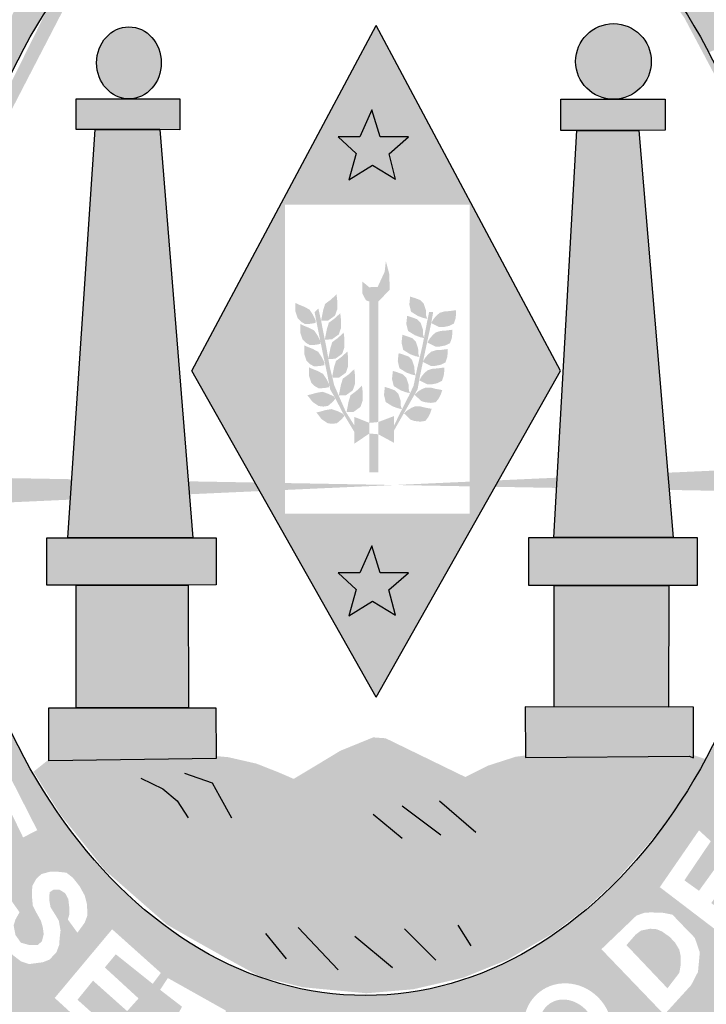
# Model space of a CAD drawing. Extents: x 534 to 1559, y -20 to 574.
# Drawn here: x 1384 to 1391, y 68 to 77 of the extents above; entities that cross this region are included whole.
import ezdxf

# ---------------------------------------------------------------- set-up
doc = ezdxf.new("R2010")
doc.units = 0
doc.header["$MEASUREMENT"] = 0
doc.layers.get('0').update_dxf_attribs({"linetype": 'CONTINUOUS'})

msp = doc.modelspace()

# ---------------------------------------------------------------- hatches: boundary and pattern name
h = msp.add_hatch(color=130)
h.dxf.hatch_style = 1
edge = h.paths.add_edge_path()
edge.add_line((1390.6975, 78.8598), (1390.1417, 78.4168))
edge.add_line((1390.1417, 78.4168), (1390.0705, 78.5313))
edge.add_line((1390.0705, 78.5313), (1390.0687, 78.5331))
edge.add_line((1390.0687, 78.5331), (1389.7501, 78.1482))
edge.add_ellipse((1387.2171, 73.6412), major_axis=(0, 5.7234), ratio=0.718075, start_angle=315.17887, end_angle=321.95086, ccw=False)
edge.add_line((1390.1141, 77.7008), (1391.5987, 78.5343))
edge.add_line((1391.5987, 78.5343), (1391.3594, 78.9135))
edge.add_line((1391.3594, 78.9135), (1391.144, 79.1935))
edge.add_spline(control_points=[(1391.144, 79.1935), (1391.0562, 79.2992), (1390.9646, 79.4016), (1390.8694, 79.5004)], knot_values=[5.588901, 5.588901, 5.588901, 5.588901, 5.654212, 5.654212, 5.654212, 5.654212], degree=3, periodic=0)
edge.add_line((1390.8694, 79.5004), (1390.0735, 78.5389))
edge.add_line((1390.0735, 78.5389), (1390.0705, 78.5313))
edge.add_line((1390.0705, 78.5313), (1390.7899, 79.0516))
edge.add_line((1390.7899, 79.0516), (1390.8773, 78.9623))
edge.add_line((1390.8773, 78.9623), (1390.5672, 78.1756))
edge.add_line((1390.5672, 78.1756), (1391.1187, 78.6099))
edge.add_line((1391.1187, 78.6099), (1391.1791, 78.5101))
edge.add_line((1391.1791, 78.5101), (1390.481, 77.9711))
edge.add_line((1390.481, 77.9711), (1390.3873, 78.0667))
edge.add_line((1390.3873, 78.0667), (1390.6975, 78.8598))
h = msp.add_hatch(color=130)
h.dxf.hatch_style = 1
edge = h.paths.add_edge_path()
edge.add_ellipse((1387.2171, 73.6412), major_axis=(0, 5.7234), ratio=0.718075, start_angle=38.63387, end_angle=62.95653, ccw=False)
edge.add_line((1384.6512, 78.112), (1383.5226, 79.142))
edge.add_spline(control_points=[(1383.5226, 79.142), (1383.5025, 79.1173), (1383.4826, 79.0923), (1383.4629, 79.0672)], knot_values=[0.70431, 0.70431, 0.70431, 0.70431, 0.719391, 0.719391, 0.719391, 0.719391], degree=3, periodic=0)
edge.add_line((1383.4629, 79.0672), (1383.2399, 78.7533))
edge.add_line((1383.2399, 78.7533), (1382.9434, 78.2659))
edge.add_line((1382.9434, 78.2659), (1382.5955, 77.551))
edge.add_spline(control_points=[(1382.5955, 77.551), (1382.5164, 77.3605), (1382.4426, 77.164), (1382.3746, 76.9638)], knot_values=[0.990216, 0.990216, 0.990216, 0.990216, 1.081823, 1.081823, 1.081823, 1.081823], degree=3, periodic=0)
edge.add_line((1382.3746, 76.9638), (1383.5566, 76.2434))
h.paths.add_polyline_path([(1382.9109, 77.6478), (1383.007, 77.8396), (1383.103, 77.9492), (1383.1922, 77.9903), (1383.3158, 77.9903), (1383.3775, 77.9766), (1383.4462, 77.9424), (1383.4991, 77.8337), (1383.6109, 77.8807), (1383.7001, 77.8807), (1383.7687, 77.8533), (1383.8305, 77.7985), (1383.8648, 77.7163), (1383.8922, 77.6272), (1383.8785, 77.5381), (1383.7412, 77.2367)], flags=16)
h.paths.add_polyline_path([(1382.8697, 77.4464), (1383.4942, 77.1655), (1383.604, 77.0833), (1383.6314, 76.9051), (1383.5765, 76.7544), (1383.4942, 76.6585), (1383.3089, 76.6379), (1382.6364, 76.8846), (1382.6638, 77.0011), (1383.1854, 76.7955), (1383.2815, 76.7818), (1383.3913, 76.7955), (1383.4599, 76.8229), (1383.4873, 76.9257), (1383.4599, 77.0079), (1383.3913, 77.0833), (1382.8217, 77.3505)], flags=16)
h.paths.add_polyline_path([(1383.103, 77.6957), (1383.1511, 77.7505), (1383.206, 77.819), (1383.3364, 77.8327), (1383.3707, 77.7779), (1383.3913, 77.6957), (1383.3226, 77.5724)], flags=0)
h.paths.add_polyline_path([(1383.453, 77.5176), (1383.5079, 77.6135), (1383.5422, 77.6683), (1383.604, 77.6957), (1383.7069, 77.682), (1383.7481, 77.6272), (1383.7481, 77.5313), (1383.6589, 77.3943)], flags=0)
h.paths.add_polyline_path([(1383.254, 78.2712), (1383.3295, 78.374), (1383.9814, 77.9766), (1384.1393, 78.1821), (1384.2285, 78.1136), (1384.0089, 77.7916)], flags=16)
h.paths.add_polyline_path([(1383.5971, 78.7254), (1383.6726, 78.8213), (1384.3589, 78.3006), (1384.2902, 78.191)], flags=16)
h = msp.add_hatch(color=130)
h.dxf.hatch_style = 1
edge = h.paths.add_edge_path()
edge.add_line((1391.7515, 78.2919), (1391.5987, 78.5343))
edge.add_line((1391.5987, 78.5343), (1390.1141, 77.7008))
edge.add_ellipse((1387.2171, 73.6412), major_axis=(0, 5.7234), ratio=0.718075, start_angle=306.24965, end_angle=315.17887, ccw=False)
edge.add_line((1390.5314, 77.0254), (1392.059, 77.6862))
edge.add_line((1392.059, 77.6862), (1391.7515, 78.2919))
h.paths.add_polyline_path([(1391.4918, 77.9566), (1391.5093, 77.8456), (1391.5093, 77.7464), (1391.4976, 77.6296), (1391.4508, 77.5361), (1391.3251, 77.4047), (1391.211, 77.3639), (1391.0765, 77.358), (1390.9507, 77.358), (1390.8396, 77.3989), (1390.746, 77.4806), (1390.5325, 77.8456), (1391.3134, 78.2754), (1391.3982, 78.123)], flags=16)
h.paths.add_polyline_path([(1391.3836, 77.8958), (1391.3953, 77.8141), (1391.3894, 77.7294), (1391.3543, 77.6593), (1391.3221, 77.6009), (1391.252, 77.5396), (1391.1993, 77.5104), (1391.1291, 77.4987), (1391.018, 77.4929), (1390.9361, 77.5104), (1390.86, 77.5455), (1390.8103, 77.5863), (1390.6963, 77.7966), (1391.2607, 78.1148)], flags=0)
h = msp.add_hatch(color=50)
h.dxf.hatch_style = 1
edge = h.paths.add_edge_path()
edge.add_ellipse((1384.9356, 76.9244), major_axis=(0, -0.3479), ratio=0.897436, start_angle=0, end_angle=360)
h.paths.add_polyline_path([(1384.61, 76.2801), (1384.4272, 76.2801), (1384.4272, 76.5754), (1385.4263, 76.5754), (1385.4263, 76.277), (1385.2345, 76.2801)])
h.paths.add_polyline_path([(1384.3469, 72.3364), (1384.61, 76.2801), (1385.2345, 76.2801), (1385.5511, 72.3364)])
h.paths.add_polyline_path([(1384.4272, 71.8804), (1384.1417, 71.8804), (1384.1417, 72.3364), (1385.7786, 72.3364), (1385.7786, 71.8822), (1385.5065, 71.8804)])
h.paths.add_polyline_path([(1384.4272, 70.6969), (1384.4272, 71.8804), (1385.5065, 71.8804), (1385.511, 70.6969)])
h.paths.add_polyline_path([(1384.1636, 70.1839), (1384.1631, 70.6969), (1385.7733, 70.6969), (1385.7781, 70.207)])
h = msp.add_hatch(color=151)
h.dxf.hatch_style = 1
h.paths.add_polyline_path([(1388.2243, 75.5553), (1388.2243, 74.9981), (1388.5418, 74.9981), (1387.3222, 77.2841), (1386.1025, 74.9981), (1386.4409, 74.9981), (1386.4409, 75.5553)])
h.paths.add_polyline_path([(1387.5078, 75.7997), (1387.2848, 75.9377), (1387.0574, 75.7952), (1387.1287, 76.049), (1386.9548, 76.2093), (1387.1644, 76.2093), (1387.2804, 76.4721), (1387.3607, 76.2093), (1387.6327, 76.2093), (1387.4454, 76.0446)], flags=16)
h = msp.add_hatch(color=50)
h.dxf.hatch_style = 1
edge = h.paths.add_edge_path()
edge.add_ellipse((1389.6117, 76.9378), major_axis=(-0.3652, 0), ratio=0.999925, start_angle=0, end_angle=360)
h.paths.add_polyline_path([(1389.2594, 76.2712), (1389.1033, 76.2712), (1389.1033, 76.5727), (1390.1113, 76.5727), (1390.1113, 76.2743), (1389.8571, 76.2712)])
h.paths.add_polyline_path([(1389.0364, 72.3408), (1389.2594, 76.2712), (1389.8571, 76.2712), (1390.1871, 72.3408)])
h.paths.add_polyline_path([(1389.0408, 71.8764), (1388.7955, 71.8764), (1388.7955, 72.3408), (1390.419, 72.3408), (1390.419, 71.8777), (1390.147, 71.8764)])
h.paths.add_polyline_path([(1389.0408, 70.705), (1389.0408, 71.8764), (1390.147, 71.8764), (1390.1425, 70.702)])
h.paths.add_polyline_path([(1388.7598, 70.7058), (1388.7612, 70.2151), (1390.3432, 70.2285), (1390.3828, 70.2144), (1390.3834, 70.7014)])
h = msp.add_hatch(color=50)
h.paths.add_polyline_path([(1387.4452, 71.8343), (1387.6325, 71.9991), (1387.3604, 71.9991), (1387.2802, 72.2618), (1387.1642, 71.9991), (1386.9546, 71.9991), (1387.1285, 71.8388), (1387.0571, 71.5849), (1387.2846, 71.7274), (1387.5076, 71.5894)])
h.paths.add_polyline_path([(1387.3607, 76.2093), (1387.2804, 76.4721), (1387.1644, 76.2093), (1386.9548, 76.2093), (1387.1287, 76.049), (1387.0574, 75.7952), (1387.2848, 75.9377), (1387.5078, 75.7997), (1387.4454, 76.0446), (1387.6327, 76.2093)])
h = msp.add_hatch(color=151)
h.dxf.hatch_style = 1
h.paths.add_polyline_path([(1389.1005, 73.951), (1388.5418, 74.9981), (1388.2243, 74.9981), (1388.2243, 72.5698), (1386.4409, 72.5698), (1386.4409, 74.9981), (1386.1025, 74.9981), (1385.5439, 73.951), (1387.3227, 70.7979)])
h.paths.add_polyline_path([(1387.6325, 71.9991), (1387.4452, 71.8343), (1387.5076, 71.5894), (1387.2846, 71.7274), (1387.0571, 71.5849), (1387.1285, 71.8388), (1386.9546, 71.9991), (1387.1642, 71.9991), (1387.2802, 72.2618), (1387.3604, 71.9991)], flags=16)
for color, points in [(1, [(1387.4531, 74.7344), (1387.4472, 74.889), (1387.4151, 75.0085), (1387.4034, 74.9065), (1387.3362, 74.7607), (1387.2544, 74.7577), (1387.1872, 74.8131), (1387.1872, 74.6994), (1387.2223, 74.6323), (1387.2563, 74.619), (1387.342, 74.619)]), (151, [(1389.9248, 69.3551), (1390.0943, 69.5555), (1390.2905, 69.8361), (1390.4993, 70.2006), (1390.353, 70.2502), (1388.7709, 70.2368), (1388.6683, 70.2235), (1388.4052, 70.1389), (1388.1822, 70.0275), (1387.4132, 70.4016), (1387.2928, 70.4105), (1386.9761, 70.2814), (1386.6817, 70.1032), (1386.5256, 70.0097), (1386.3811, 70.0721), (1386.167, 70.1567), (1385.895, 70.219), (1385.7478, 70.2324), (1384.1733, 70.2057), (1384.0147, 70.0789), (1384.2803, 69.6578), (1384.7041, 69.1275), (1385.304, 68.6014), (1385.5448, 68.4633), (1385.8704, 68.2807), (1386.2004, 68.0998), (1386.6119, 67.9975), (1387.2268, 67.9395), (1387.3173, 67.9468), (1387.6786, 67.978), (1388.1608, 68.0893), (1388.5828, 68.26), (1389.0269, 68.5178), (1389.3467, 68.7597), (1389.6238, 69.0138)])]:
    msp.add_hatch(color=color).paths.add_polyline_path(points)
h = msp.add_hatch(color=130)
h.paths.add_polyline_path([(1387.2563, 73.4475), (1387.342, 73.4557), (1387.342, 74.619), (1387.2563, 74.619)])
h.paths.add_polyline_path([(1386.6776, 74.5422), (1386.6252, 74.5698), (1386.57, 74.5918), (1386.5424, 74.6056), (1386.5424, 74.523), (1386.5645, 74.4569), (1386.5976, 74.4238), (1386.6362, 74.4018), (1386.6914, 74.4045), (1386.7356, 74.4128), (1386.7383, 74.4376), (1386.7107, 74.4927)])
h.paths.add_polyline_path([(1386.8105, 74.5383), (1386.79, 74.4339), (1386.8582, 74.4358), (1386.9242, 74.4834), (1386.9462, 74.5456), (1386.9462, 74.6262), (1386.9389, 74.6884), (1386.8838, 74.6372), (1386.8288, 74.5969)])
h.paths.add_polyline_path([(1386.9821, 74.3635), (1386.9821, 74.4441), (1386.9748, 74.5064), (1386.9198, 74.4551), (1386.8647, 74.4148), (1386.8464, 74.3562), (1386.8259, 74.252), (1386.826, 74.2518), (1386.8941, 74.2537), (1386.9601, 74.3013)], flags=17)
h.paths.add_polyline_path([(1386.839, 74.186), (1386.826, 74.2518), (1386.8259, 74.2518), (1386.8259, 74.252), (1386.79, 74.4339), (1386.7638, 74.5513), (1386.7279, 74.5154), (1386.7475, 74.4111), (1386.7826, 74.2381), (1386.7843, 74.2347), (1386.7839, 74.2315), (1386.7998, 74.1534), (1386.8488, 73.9218), (1386.8689, 73.817), (1386.869, 73.8169), (1386.8689, 73.8167), (1386.8782, 73.7686), (1386.9239, 73.6919), (1386.9915, 73.5592), (1387.1123, 73.3579), (1387.1123, 73.4212), (1387.0284, 73.555), (1386.95, 73.7343), (1386.9174, 73.8094), (1386.8993, 73.8828), (1386.8949, 73.8827), (1386.8969, 73.8928), (1386.8749, 73.9822), (1386.8603, 74.0648), (1386.859, 74.0648), (1386.8597, 74.0685)])
h.paths.add_polyline_path([(1387.0152, 74.1765), (1387.0152, 74.2571), (1387.0078, 74.3193), (1386.9528, 74.268), (1386.8978, 74.2278), (1386.8795, 74.1692), (1386.8597, 74.0685), (1386.8603, 74.0648), (1386.9271, 74.0666), (1386.9932, 74.1143)], flags=17)
h.paths.add_polyline_path([(1387.0511, 73.9944), (1387.0511, 74.075), (1387.0437, 74.1372), (1386.9887, 74.086), (1386.9337, 74.0457), (1386.9154, 73.9871), (1386.8969, 73.8928), (1386.8993, 73.8828), (1386.9631, 73.8846), (1387.0291, 73.9322)], flags=17)
h.paths.add_polyline_path([(1387.1173, 73.9042), (1387.11, 73.9664), (1387.055, 73.9152), (1386.9999, 73.8749), (1386.9816, 73.8163), (1386.9611, 73.7119), (1387.0293, 73.7138), (1387.0953, 73.7614), (1387.1173, 73.8236)])
h.paths.add_polyline_path([(1387.1918, 73.6639), (1387.1918, 73.7444), (1387.1845, 73.8067), (1387.1295, 73.7554), (1387.0744, 73.7151), (1387.0561, 73.6565), (1387.0356, 73.5521), (1387.1038, 73.554), (1387.1698, 73.6016)])
h.paths.add_polyline_path([(1387.1123, 73.2474), (1387.2563, 73.3454), (1387.2563, 73.4475), (1387.1123, 73.5047)])
h.paths.add_polyline_path([(1387.2563, 72.9711), (1387.342, 72.9711), (1387.342, 73.3373), (1387.2563, 73.3454)])
h.paths.add_polyline_path([(1386.9431, 73.4445), (1386.9852, 73.4803), (1387.0151, 73.5138), (1387.0022, 73.5351), (1386.9467, 73.5619), (1386.8903, 73.581), (1386.8319, 73.5709), (1386.7747, 73.5547), (1386.7445, 73.5488), (1386.7949, 73.4833), (1386.8527, 73.4444), (1386.8991, 73.4384)], flags=17)
h.paths.add_polyline_path([(1386.8032, 73.7477), (1386.7448, 73.7375), (1386.6877, 73.7214), (1386.6574, 73.7154), (1386.7078, 73.65), (1386.7656, 73.611), (1386.812, 73.605), (1386.856, 73.6111), (1386.8981, 73.6469), (1386.9281, 73.6804), (1386.9151, 73.7017), (1386.8597, 73.7286)])
h.paths.add_polyline_path([(1386.8083, 73.9215), (1386.7558, 73.9491), (1386.7006, 73.9711), (1386.6731, 73.9849), (1386.6731, 73.9023), (1386.6951, 73.8361), (1386.7282, 73.8031), (1386.7669, 73.781), (1386.822, 73.7838), (1386.8662, 73.7921), (1386.8689, 73.8167), (1386.8689, 73.817), (1386.8414, 73.872)])
h.paths.add_polyline_path([(1386.7954, 74.0845), (1386.7623, 74.1341), (1386.7099, 74.1616), (1386.6547, 74.1837), (1386.6271, 74.1974), (1386.6271, 74.1148), (1386.6492, 74.0487), (1386.6823, 74.0156), (1386.7209, 73.9936), (1386.7761, 73.9963), (1386.8202, 74.0046), (1386.823, 74.0294)])
h.paths.add_polyline_path([(1386.7567, 74.2898), (1386.7236, 74.3394), (1386.6712, 74.3669), (1386.616, 74.389), (1386.5884, 74.4027), (1386.5884, 74.3201), (1386.6105, 74.254), (1386.6436, 74.2209), (1386.6822, 74.1989), (1386.7374, 74.2016), (1386.7815, 74.2099), (1386.7839, 74.2315), (1386.7826, 74.2381)])
h.paths.add_polyline_path([(1387.4928, 73.5129), (1387.342, 73.4557), (1387.342, 73.3373), (1387.4928, 73.2556)])
h.paths.add_polyline_path([(1387.5349, 73.7289), (1387.5017, 73.762), (1387.4493, 73.7812), (1387.4052, 73.795), (1387.3969, 73.7179), (1387.4134, 73.649), (1387.4576, 73.6215), (1387.4797, 73.6077), (1387.5321, 73.5884), (1387.5707, 73.5801), (1387.5597, 73.6077), (1387.5569, 73.6628)])
h.paths.add_polyline_path([(1387.6123, 73.8835), (1387.5792, 73.9165), (1387.5267, 73.9358), (1387.4826, 73.9496), (1387.4743, 73.8725), (1387.4909, 73.8036), (1387.535, 73.776), (1387.5571, 73.7623), (1387.6095, 73.743), (1387.6481, 73.7347), (1387.6371, 73.7623), (1387.6343, 73.8174)])
h.paths.add_polyline_path([(1387.6679, 74.055), (1387.6348, 74.088), (1387.5824, 74.1073), (1387.5382, 74.1211), (1387.5299, 74.0439), (1387.5465, 73.9751), (1387.5907, 73.9475), (1387.6127, 73.9337), (1387.6651, 73.9145), (1387.7032, 73.9063), (1387.7034, 73.9072), (1387.6927, 73.9337), (1387.69, 73.9888)], flags=17)
h.paths.add_polyline_path([(1387.6269, 74.1248), (1387.649, 74.111), (1387.7014, 74.0917), (1387.7401, 74.0835), (1387.729, 74.111), (1387.7263, 74.1661), (1387.7042, 74.2322), (1387.6711, 74.2653), (1387.6187, 74.2846), (1387.5745, 74.2983), (1387.5662, 74.2212), (1387.5828, 74.1523)], flags=17)
h.paths.add_polyline_path([(1387.6731, 74.3078), (1387.6952, 74.294), (1387.7476, 74.2747), (1387.7825, 74.2673), (1387.7836, 74.2729), (1387.7752, 74.294), (1387.7724, 74.3491), (1387.7503, 74.4152), (1387.7172, 74.4483), (1387.6648, 74.4676), (1387.6207, 74.4813), (1387.6124, 74.4042), (1387.6289, 74.3353)], flags=17)
h.paths.add_polyline_path([(1387.7021, 74.4938), (1387.7242, 74.48), (1387.7766, 74.4607), (1387.8152, 74.4524), (1387.8042, 74.48), (1387.8014, 74.5351), (1387.7794, 74.6012), (1387.7463, 74.6343), (1387.6938, 74.6535), (1387.6497, 74.6673), (1387.6414, 74.5902), (1387.658, 74.5213)])
h.paths.add_polyline_path([(1387.8719, 74.519), (1387.8327, 74.519), (1387.8131, 74.4244), (1387.7836, 74.2729), (1387.7862, 74.2665), (1387.7825, 74.2673), (1387.7674, 74.1896), (1387.7183, 73.9791), (1387.7034, 73.9072), (1387.7038, 73.9062), (1387.7032, 73.9063), (1387.6824, 73.8062), (1387.6399, 73.7149), (1387.555, 73.5486), (1387.4928, 73.4181), (1387.4928, 73.3723), (1387.7217, 73.7735), (1387.7413, 73.8863), (1387.7728, 74.0364), (1387.7719, 74.0368), (1387.7734, 74.0394), (1387.7968, 74.1505), (1387.8523, 74.4081), (1387.8529, 74.4112), (1387.8525, 74.4114), (1387.8531, 74.4124)])
h.paths.add_polyline_path([(1388.0263, 74.3838), (1388.0705, 74.4059), (1388.087, 74.4527), (1388.0926, 74.4968), (1388.0926, 74.5353), (1388.0677, 74.5326), (1388.0291, 74.5271), (1387.9822, 74.5243), (1387.9353, 74.5106), (1387.9049, 74.4858), (1387.8746, 74.4499), (1387.8533, 74.4128), (1387.853, 74.4112), (1387.9298, 74.3728), (1387.9712, 74.3728)])
h.paths.add_polyline_path([(1387.9901, 74.1955), (1388.0342, 74.2175), (1388.0508, 74.2643), (1388.0563, 74.3084), (1388.0563, 74.347), (1388.0314, 74.3442), (1387.9928, 74.3387), (1387.9459, 74.3359), (1387.899, 74.3222), (1387.8687, 74.2974), (1387.8383, 74.2616), (1387.8162, 74.223), (1387.8935, 74.1844), (1387.9349, 74.1844)])
h.paths.add_polyline_path([(1387.9458, 74.0093), (1387.9899, 74.0313), (1388.0065, 74.0781), (1388.012, 74.1222), (1388.012, 74.1608), (1387.9872, 74.158), (1387.9485, 74.1525), (1387.9016, 74.1498), (1387.8547, 74.136), (1387.8244, 74.1112), (1387.794, 74.0754), (1387.7734, 74.0394), (1387.7728, 74.0364), (1387.8492, 73.9983), (1387.8906, 73.9983)])
h.paths.add_polyline_path([(1387.7905, 73.9325), (1387.7601, 73.8967), (1387.7381, 73.8581), (1387.8153, 73.8195), (1387.8567, 73.8195), (1387.9119, 73.8305), (1387.9561, 73.8526), (1387.9726, 73.8994), (1387.9781, 73.9435), (1387.9781, 73.9821), (1387.9533, 73.9793), (1387.9147, 73.9738), (1387.8678, 73.971), (1387.8209, 73.9573)])
h.paths.add_polyline_path([(1387.8977, 73.6478), (1387.9279, 73.6872), (1387.9468, 73.7274), (1387.9587, 73.7641), (1387.9343, 73.7692), (1387.8958, 73.7759), (1387.8504, 73.7877), (1387.8015, 73.7891), (1387.765, 73.775), (1387.725, 73.7503), (1387.6921, 73.7204), (1387.7537, 73.6599), (1387.793, 73.6471), (1387.8489, 73.6405)])
h.paths.add_polyline_path([(1387.7961, 73.4667), (1387.8263, 73.5061), (1387.8452, 73.5463), (1387.8571, 73.583), (1387.8327, 73.588), (1387.7942, 73.5947), (1387.7488, 73.6066), (1387.6999, 73.608), (1387.6634, 73.5938), (1387.6234, 73.5691), (1387.5905, 73.5393), (1387.6521, 73.4787), (1387.6914, 73.4659), (1387.7473, 73.4594)], flags=17)
h = msp.add_hatch(color=130)
edge = h.paths.add_edge_path()
edge.add_spline(control_points=[(1390.1305, 67.0594), (1390.5552, 67.423), (1391.0707, 67.989), (1391.4824, 68.5599)], knot_values=[3.598296, 3.598296, 3.598296, 3.598296, 3.883191, 3.883191, 3.883191, 3.883191], degree=3, periodic=0)
edge.add_line((1391.4824, 68.5599), (1391.7419, 68.9889))
edge.add_line((1391.7419, 68.9889), (1391.9262, 69.3192))
edge.add_line((1391.9262, 69.3192), (1392.2147, 69.955))
edge.add_line((1392.2147, 69.955), (1392.3638, 70.3498))
edge.add_line((1392.3638, 70.3498), (1392.5434, 70.9285))
edge.add_spline(control_points=[(1392.5434, 70.9285), (1392.5762, 71.0576), (1392.6067, 71.1883), (1392.6347, 71.3203)], knot_values=[4.283444, 4.283444, 4.283444, 4.283444, 4.343899, 4.343899, 4.343899, 4.343899], degree=3, periodic=0)
edge.add_spline(control_points=[(1392.6347, 71.3203), (1392.714, 71.6938), (1392.7736, 72.0775), (1392.823, 72.5765), (1392.8326, 72.6903), (1392.8406, 72.8043)], knot_values=[4.343899, 4.343899, 4.343899, 4.343899, 4.515005, 4.515005, 4.565394, 4.565394, 4.565394, 4.565394], degree=3, periodic=0)
edge.add_line((1392.8406, 72.8043), (1391.2801, 72.7798))
edge.add_ellipse((1387.2171, 73.6412), major_axis=(0, 5.7234), ratio=0.718075, start_angle=99.95161, end_angle=261.34349, ccw=False)
edge.add_line((1383.1691, 72.6521), (1381.862, 72.6315))
edge.add_line((1381.862, 72.6315), (1381.8898, 72.2968))
edge.add_line((1381.8898, 72.2968), (1381.9522, 71.9717))
edge.add_line((1381.9522, 71.9717), (1382.0013, 71.7135))
edge.add_line((1382.0013, 71.7135), (1382.1574, 70.9935))
edge.add_line((1382.1574, 70.9935), (1382.2377, 70.7174))
edge.add_line((1382.2377, 70.7174), (1382.3873, 70.2389))
edge.add_spline(control_points=[(1382.3873, 70.2389), (1382.4035, 70.1956), (1382.4201, 70.1526), (1382.4896, 69.977), (1382.5471, 69.8403), (1382.6095, 69.7014)], knot_values=[2.114335, 2.114335, 2.114335, 2.114335, 2.135568, 2.135568, 2.201411, 2.201411, 2.201411, 2.201411], degree=3, periodic=0)
edge.add_line((1382.6095, 69.7014), (1382.7952, 69.3451))
edge.add_line((1382.7952, 69.3451), (1382.9736, 69.0067))
edge.add_line((1382.9736, 69.0067), (1383.3661, 68.3624))
edge.add_line((1383.3661, 68.3624), (1383.5177, 68.1353))
edge.add_line((1383.5177, 68.1353), (1384.0231, 67.5716))
edge.add_line((1384.0231, 67.5716), (1384.255, 67.3401))
edge.add_line((1384.255, 67.3401), (1384.7831, 66.9184))
edge.add_line((1384.7831, 66.9184), (1385.0605, 66.7225))
edge.add_spline(control_points=[(1385.0605, 66.7225), (1385.1191, 66.6877), (1385.1785, 66.6539), (1385.2385, 66.6212)], knot_values=[2.758907, 2.758907, 2.758907, 2.758907, 2.788978, 2.788978, 2.788978, 2.788978], degree=3, periodic=0)
edge.add_line((1385.2385, 66.6212), (1385.6618, 66.4375))
edge.add_line((1385.6618, 66.4375), (1385.974, 66.3039))
edge.add_line((1385.974, 66.3039), (1386.1441, 66.2333))
edge.add_spline(control_points=[(1386.1441, 66.2333), (1386.1988, 66.216), (1386.2538, 66.1997), (1386.3091, 66.1844)], knot_values=[2.933399, 2.933399, 2.933399, 2.933399, 2.958613, 2.958613, 2.958613, 2.958613], degree=3, periodic=0)
edge.add_line((1386.3091, 66.1844), (1386.5868, 66.1423))
edge.add_line((1386.5868, 66.1423), (1386.6073, 66.1129))
edge.add_spline(control_points=[(1386.6073, 66.1129), (1386.7937, 66.0749), (1386.9823, 66.0492), (1387.4872, 66.0173), (1387.8007, 66.0414), (1388.1033, 66.0983)], knot_values=[3.003593, 3.003593, 3.003593, 3.003593, 3.087343, 3.087343, 3.226371, 3.226371, 3.226371, 3.226371], degree=3, periodic=0)
edge.add_line((1388.1033, 66.0983), (1388.111, 66.1105))
edge.add_line((1388.111, 66.1105), (1388.942, 66.3562))
edge.add_line((1388.942, 66.3562), (1389.5413, 66.6527))
edge.add_line((1389.5413, 66.6527), (1389.9701, 66.9353))
edge.add_spline(control_points=[(1388.1189, 66.1013), (1388.8461, 66.2409), (1389.5093, 66.5699), (1390.0273, 66.973), (1390.0782, 67.0147), (1390.1305, 67.0594)], knot_values=[3.228761, 3.228761, 3.228761, 3.228761, 3.56323, 3.56323, 3.598296, 3.598296, 3.598296, 3.598296], degree=3, periodic=0)
edge = h.paths.add_edge_path(flags=16)
edge.add_ellipse((1389.1724, 67.6016), major_axis=(-0.2814, 0.3446), ratio=0.936784, start_angle=0, end_angle=360)
edge = h.paths.add_edge_path(flags=0)
edge.add_ellipse((1389.1702, 67.5906), major_axis=(-0.1781, 0.2458), ratio=0.844299, start_angle=0, end_angle=360)
h.paths.add_polyline_path([(1390.1019, 67.7328), (1389.4951, 68.3649), (1389.8336, 68.6897), (1389.9084, 68.716), (1389.9699, 68.7204), (1390.0931, 68.716), (1390.181, 68.6985), (1390.2689, 68.6063), (1390.3964, 68.4746), (1390.4448, 68.3342), (1390.4272, 68.1454), (1390.3613, 68.0181)], flags=16)
h.paths.add_polyline_path([(1390.1326, 67.9874), (1389.7369, 68.4044), (1389.8249, 68.5053), (1389.8776, 68.5449), (1389.9655, 68.5624), (1390.0271, 68.558), (1390.0799, 68.5361), (1390.1546, 68.4834), (1390.2074, 68.4263), (1390.2469, 68.3605), (1390.2601, 68.299), (1390.2601, 68.2112), (1390.2469, 68.1366)], flags=0)
h.paths.add_polyline_path([(1388.9692, 66.9484), (1388.7934, 66.8782), (1388.4812, 67.0977), (1388.4065, 67.1284), (1388.3537, 67.1284), (1388.3053, 67.0933), (1388.4065, 66.7377), (1388.2702, 66.685), (1387.9624, 67.5191), (1388.1998, 67.6156), (1388.3757, 67.6859), (1388.4636, 67.6859), (1388.5472, 67.6771), (1388.6263, 67.6376), (1388.6835, 67.5542), (1388.6922, 67.4927), (1388.6922, 67.4005), (1388.6747, 67.3435), (1388.6351, 67.2864), (1388.5691, 67.2162), (1388.6263, 67.2162), (1388.6659, 67.1986), (1388.723, 67.1679)], flags=16)
h.paths.add_polyline_path([(1388.5076, 67.3742), (1388.4724, 67.3215), (1388.2306, 67.2162), (1388.147, 67.4313), (1388.2789, 67.5059), (1388.3537, 67.5278), (1388.4152, 67.5278), (1388.49, 67.5059), (1388.5076, 67.4708), (1388.5076, 67.4313)], flags=0)
h.paths.add_polyline_path([(1390.0588, 68.964), (1390.4369, 69.5127), (1390.5512, 69.4074), (1390.2962, 69.0299), (1390.4369, 68.9289), (1390.6743, 69.2581), (1390.815, 69.1835), (1390.5556, 68.8104), (1390.7359, 68.6743), (1391.0041, 69.0738), (1391.1184, 68.9947), (1390.7491, 68.4373)], flags=16)
h.paths.add_polyline_path([(1388.0666, 66.9124), (1388.0358, 66.9915), (1388.0006, 67.0397), (1387.9083, 67.0792), (1387.9479, 67.1407), (1387.9743, 67.2285), (1387.9786, 67.3163), (1387.9611, 67.3733), (1387.9303, 67.426), (1387.8819, 67.4699), (1387.8248, 67.4875), (1387.7412, 67.4875), (1387.3279, 67.4304), (1387.4159, 66.5437), (1387.8116, 66.6096), (1387.9391, 66.6447), (1388.0182, 66.6886), (1388.049, 66.7588), (1388.0622, 66.8246)], flags=17)
h.paths.add_polyline_path([(1387.8819, 66.9212), (1387.8775, 66.8554), (1387.8643, 66.7895), (1387.7852, 66.7588), (1387.539, 66.7281), (1387.5214, 66.9519), (1387.6753, 66.9827), (1387.7808, 66.9827), (1387.8336, 66.9739)], flags=16)
h.paths.add_polyline_path([(1387.816, 67.2241), (1387.7896, 67.1758), (1387.7148, 67.1451), (1387.5038, 67.1187), (1387.4818, 67.3075), (1387.7456, 67.3382), (1387.7896, 67.3207), (1387.8072, 67.2856)], flags=16)
h.paths.add_polyline_path([(1387.291, 67.4304), (1387.2206, 66.513), (1387.058, 66.5262), (1387.1283, 67.2417), (1386.8997, 66.5525), (1386.7238, 66.5701), (1386.6447, 67.2856), (1386.5743, 66.5964), (1386.4248, 66.6139), (1386.5128, 67.5401), (1386.7678, 67.5094), (1386.8425, 66.8817), (1387.0668, 67.4567)], flags=16)
h.paths.add_polyline_path([(1390.9337, 69.6694), (1390.8194, 69.7396), (1390.815, 69.8054), (1390.8062, 69.8932), (1390.771, 69.9679), (1390.7139, 70.0688), (1390.7754, 70.1829), (1391.5405, 69.7791), (1391.4921, 69.6386), (1390.9293, 69.924)], flags=16)
h.paths.add_polyline_path([(1386.4719, 67.5498), (1386.4367, 67.3962), (1386.019, 67.5278), (1385.9662, 67.3479), (1386.3795, 67.2074), (1386.3444, 67.0757), (1385.9223, 67.2162), (1385.8607, 66.9879), (1386.3048, 66.8431), (1386.2652, 66.685), (1385.6585, 66.8694), (1385.9223, 67.7561)], flags=16)
h.paths.add_polyline_path([(1391.3558, 70.154), (1391.3206, 70.1978), (1391.2943, 70.2549), (1391.2635, 70.312), (1391.2019, 70.2988), (1391.1536, 70.2944), (1391.1008, 70.3032), (1391.0392, 70.3295), (1390.9865, 70.3646), (1390.9381, 70.4217), (1390.9205, 70.4788), (1390.9117, 70.549), (1390.9205, 70.6192), (1390.9469, 70.6939), (1390.9909, 70.7465), (1391.048, 70.7729), (1391.1272, 70.7904), (1391.1799, 70.7904), (1391.2327, 70.7904), (1391.2899, 70.7729), (1391.3338, 70.7246), (1391.3778, 70.6368), (1391.4306, 70.6544), (1391.4877, 70.6631), (1391.5449, 70.6631), (1391.6196, 70.6631), (1391.6856, 70.6192), (1391.7515, 70.5534), (1391.7779, 70.5051), (1391.7867, 70.4437), (1391.7867, 70.3471), (1391.7691, 70.2856), (1391.7251, 70.2286), (1391.6768, 70.1715), (1391.6064, 70.1276), (1391.5273, 70.1276), (1391.435, 70.1276)], flags=16)
edge = h.paths.add_edge_path(flags=0)
edge.add_ellipse((1391.1646, 70.5358), major_axis=(-0.0501, -0.098), ratio=0.964263, start_angle=0, end_angle=360)
edge = h.paths.add_edge_path(flags=0)
edge.add_ellipse((1391.5053, 70.3932), major_axis=(-0.1319, 0.068), ratio=0.907573, start_angle=0, end_angle=360)
h.paths.add_polyline_path([(1385.8739, 67.7706), (1385.786, 67.6213), (1385.6013, 67.7398), (1385.2452, 67.0814), (1385.1177, 67.1692), (1385.4474, 67.8101), (1385.2364, 67.9725), (1385.3111, 68.0866)], flags=16)
h.paths.add_polyline_path([(1391.4218, 71.0037), (1391.3514, 71.0564), (1391.3074, 71.1091), (1391.2635, 71.1925), (1391.2547, 71.2715), (1391.2503, 71.3242), (1391.2635, 71.4032), (1391.3074, 71.4822), (1391.4042, 71.5305), (1391.5009, 71.5436), (1391.5581, 71.5349), (1391.6108, 71.5085), (1391.69, 71.4251), (1391.7735, 71.4646), (1391.8219, 71.469), (1391.8746, 71.469), (1391.9582, 71.469), (1392.0197, 71.4339), (1392.0901, 71.3505), (1392.1252, 71.2539), (1392.1252, 71.2144), (1392.1252, 71.1354), (1392.0989, 71.052), (1392.0373, 70.9906), (1391.9802, 70.9423), (1391.8966, 70.9203), (1391.8043, 70.9203), (1391.8219, 71.0915), (1391.8702, 71.0871), (1391.9186, 71.1047), (1391.9582, 71.131), (1391.967, 71.1705), (1391.967, 71.2188), (1391.9494, 71.2627), (1391.901, 71.3022), (1391.8351, 71.3286), (1391.7691, 71.3242), (1391.7251, 71.289), (1391.7076, 71.1837), (1391.5713, 71.2056), (1391.5669, 71.3286), (1391.5229, 71.3768), (1391.4701, 71.3856), (1391.3998, 71.3593), (1391.3734, 71.3198), (1391.3734, 71.2627), (1391.3954, 71.2144), (1391.4437, 71.1881)], flags=16)
h.paths.add_polyline_path([(1385.2439, 68.1358), (1385.1647, 68.0304), (1384.8086, 68.3157), (1384.7031, 68.1884), (1385.0284, 67.8899), (1384.9185, 67.767), (1384.5887, 68.0611), (1384.4392, 67.8768), (1384.791, 67.5607), (1384.6987, 67.4554), (1384.2194, 67.8943), (1384.7734, 68.5572)], flags=16)
h.paths.add_polyline_path([(1391.3734, 71.7394), (1391.4174, 72.2134), (1391.5581, 72.1871), (1391.5229, 71.8667), (1391.6724, 71.8228), (1391.6724, 71.9018), (1391.6768, 71.972), (1391.7076, 72.0598), (1391.7515, 72.1213), (1391.8307, 72.1564), (1391.901, 72.1783), (1391.9802, 72.1783), (1392.0285, 72.1652), (1392.0989, 72.1388), (1392.1604, 72.0861), (1392.2132, 72.0291), (1392.2396, 71.9457), (1392.2396, 71.8008), (1392.2132, 71.7262), (1392.1648, 71.6428), (1392.0725, 71.5901), (1391.9538, 71.5638), (1391.9802, 71.7438), (1392.0461, 71.7569), (1392.0769, 71.8052), (1392.0769, 71.8755), (1392.0549, 71.9325), (1392.0109, 71.9764), (1391.901, 71.9808), (1391.8483, 71.9632), (1391.8131, 71.9237), (1391.7999, 71.8491), (1391.7999, 71.7833), (1391.8307, 71.735), (1391.7955, 71.6033)], flags=16)
h.paths.add_polyline_path([(1384.5351, 68.691), (1384.5087, 68.6208), (1384.4384, 68.5242), (1384.346, 68.6515), (1384.3592, 68.6954), (1384.3592, 68.7744), (1384.3504, 68.849), (1384.3197, 68.9061), (1384.2625, 68.9412), (1384.2097, 68.9412), (1384.1702, 68.9149), (1384.1658, 68.8446), (1384.179, 68.77), (1384.2097, 68.7217), (1384.2581, 68.6427), (1384.2757, 68.5461), (1384.2669, 68.4715), (1384.2625, 68.4057), (1384.2361, 68.3355), (1384.1702, 68.2652), (1384.1042, 68.2389), (1383.9723, 68.2213), (1383.8932, 68.2477), (1383.814, 68.3091), (1383.7525, 68.3881), (1383.6909, 68.4935), (1383.6733, 68.5857), (1383.6821, 68.6734), (1383.7085, 68.8007), (1383.7745, 68.871), (1383.88, 68.7217), (1383.8404, 68.6515), (1383.8228, 68.5944), (1383.8404, 68.5023), (1383.8932, 68.4276), (1383.9723, 68.4057), (1384.0558, 68.4057), (1384.0954, 68.4408), (1384.113, 68.511), (1384.1042, 68.5769), (1384.0866, 68.6383), (1384.0427, 68.7173), (1384.0075, 68.7876), (1383.9987, 68.8885), (1384.0031, 68.9763), (1384.0427, 69.0466), (1384.091, 69.0905), (1384.1702, 69.1124), (1384.2537, 69.1124), (1384.3328, 69.1036), (1384.3944, 69.0553), (1384.4603, 68.9719), (1384.5087, 68.8841), (1384.5307, 68.8007)], flags=16)
h.paths.add_polyline_path([(1384.0506, 69.5144), (1383.9143, 69.4442), (1383.7164, 69.8524), (1383.5537, 69.7734), (1383.7736, 69.3652), (1383.6153, 69.2774), (1383.413, 69.6988), (1383.202, 69.5978), (1383.435, 69.1413), (1383.3207, 69.0667), (1383.0085, 69.6681), (1383.7648, 70.0763)], flags=16)
h.paths.add_polyline_path([(1383.5405, 70.3115), (1383.4746, 70.2062), (1383.3735, 70.1096), (1383.2723, 70.0613), (1383.158, 70.0482), (1382.9778, 70.0482), (1382.8634, 70.0745), (1382.8019, 70.1404), (1382.7579, 70.215), (1382.626, 70.6408), (1383.4174, 70.9305), (1383.5405, 70.6232), (1383.5581, 70.4652)], flags=16)
h.paths.add_polyline_path([(1383.4174, 70.4564), (1383.3823, 70.3862), (1383.3295, 70.3115), (1383.2504, 70.272), (1383.1668, 70.2369), (1383.0569, 70.2238), (1382.9602, 70.2281), (1382.9206, 70.2633), (1382.8371, 70.5266), (1383.3559, 70.711), (1383.4086, 70.5442)], flags=0)
edge = h.paths.add_edge_path(flags=16)
edge.add_ellipse((1382.7151, 71.4308), major_axis=(-0.4375, -0.1163), ratio=0.632457, start_angle=0, end_angle=360)
edge = h.paths.add_edge_path(flags=0)
edge.add_ellipse((1382.7041, 71.4462), major_axis=(-0.2858, -0.0658), ratio=0.483204, start_angle=0, end_angle=360)
h.paths.add_polyline_path([(1383.0074, 71.9532), (1382.9679, 71.9049), (1382.8975, 71.8522), (1382.792, 71.8434), (1382.6689, 71.8434), (1382.6029, 71.8742), (1382.515, 71.9312), (1382.4403, 72.0102), (1382.3303, 72.098), (1382.3567, 71.7644), (1382.2248, 71.7425), (1382.1677, 72.3438), (1382.1633, 72.3965), (1382.3743, 72.2999), (1382.4534, 72.2341), (1382.581, 72.1024), (1382.6909, 72.0322), (1382.748, 72.0102), (1382.7964, 72.0102), (1382.8492, 72.0234), (1382.8843, 72.0585), (1382.9019, 72.1068), (1382.8975, 72.1551), (1382.8536, 72.2121), (1382.7656, 72.2429), (1382.7612, 72.4009), (1382.8052, 72.4009), (1382.8799, 72.3833), (1382.9415, 72.3351), (1382.9943, 72.278), (1383.0206, 72.2078), (1383.025, 72.1375), (1383.025, 72.0322)], flags=16)
h = msp.add_hatch(color=50)
h.dxf.hatch_style = 1
h.paths.add_polyline_path([(1389.0408, 70.705), (1390.1425, 70.702), (1390.147, 71.8764), (1389.0408, 71.8764)])
h = msp.add_hatch(color=50)
edge = h.paths.add_edge_path()
edge.add_line((1392.7281, 64.9303), (1393.287, 65.3903))
edge.add_line((1393.287, 65.3903), (1393.9216, 66.0159))
edge.add_line((1393.9216, 66.0159), (1394.1759, 66.4166))
edge.add_line((1394.1759, 66.4166), (1394.6188, 67.1727))
edge.add_line((1394.6188, 67.1727), (1394.7615, 67.4666))
edge.add_line((1394.7615, 67.4666), (1394.9359, 67.9211))
edge.add_line((1394.9359, 67.9211), (1394.3159, 68.0413))
edge.add_line((1394.3159, 68.0413), (1393.803, 68.2595))
edge.add_line((1393.803, 68.2595), (1393.4373, 68.4688))
edge.add_line((1393.4373, 68.4688), (1392.9712, 68.8802))
edge.add_line((1392.9712, 68.8802), (1392.592, 69.3077))
edge.add_line((1392.592, 69.3077), (1392.2147, 69.955))
edge.add_ellipse((1387.3562, 73.6422), major_axis=(0, 7.6022), ratio=0.730795, start_angle=235.34428, end_angle=240.98646, ccw=False)
edge.add_ellipse((1387.3562, 73.6422), major_axis=(0, 7.6022), ratio=0.730795, start_angle=227.15453, end_angle=235.34428, ccw=False)
edge.add_ellipse((1387.3562, 73.6422), major_axis=(0, 7.6022), ratio=0.730795, start_angle=221.68339, end_angle=227.15453, ccw=False)
edge.add_ellipse((1387.3562, 73.6422), major_axis=(0, 7.6022), ratio=0.730795, start_angle=215.48011, end_angle=221.68339, ccw=False)
edge.add_line((1390.5808, 67.4516), (1390.5154, 67.3801))
edge.add_line((1390.5154, 67.3801), (1390.3057, 67.1976))
edge.add_line((1390.3057, 67.1976), (1390.2685, 67.1682))
edge.add_ellipse((1387.3562, 73.6422), major_axis=(0, 7.6022), ratio=0.730795, start_angle=208.28221, end_angle=211.61492, ccw=False)
edge.add_ellipse((1387.3562, 73.6422), major_axis=(0, 7.6022), ratio=0.730795, start_angle=203.16056, end_angle=208.28221, ccw=False)
edge.add_ellipse((1387.3562, 73.6422), major_axis=(0, 7.6022), ratio=0.730795, start_angle=196.58447, end_angle=203.16056, ccw=False)
edge.add_ellipse((1387.3562, 73.6422), major_axis=(0, 7.6022), ratio=0.730795, start_angle=187.80819, end_angle=196.58447, ccw=False)
edge.add_line((1388.111, 66.1105), (1388.4021, 65.7727))
edge.add_line((1388.4021, 65.7727), (1388.6117, 65.539))
edge.add_line((1388.6117, 65.539), (1388.9686, 65.2362))
edge.add_line((1388.9686, 65.2362), (1389.2942, 65.0046))
edge.add_line((1389.2942, 65.0046), (1389.6867, 64.6912))
edge.add_line((1389.6867, 64.6912), (1390.1238, 64.4552))
edge.add_line((1390.1238, 64.4552), (1390.5444, 64.347))
edge.add_line((1390.5444, 64.347), (1390.8655, 64.3292))
edge.add_line((1390.8655, 64.3292), (1391.3026, 64.3336))
edge.add_line((1391.3026, 64.3336), (1391.8137, 64.485))
edge.add_line((1391.8137, 64.485), (1392.2285, 64.632))
edge.add_line((1392.2285, 64.632), (1392.7281, 64.9303))
h = msp.add_hatch(color=50)
edge = h.paths.add_edge_path()
edge.add_line((1383.5177, 68.1353), (1383.4525, 68.2329))
edge.add_ellipse((1387.3562, 73.6422), major_axis=(0, 7.6022), ratio=0.730795, start_angle=120.76912, end_angle=135.36033, ccw=False)
edge.add_line((1382.5826, 69.7531), (1382.474, 69.9614))
edge.add_line((1382.474, 69.9614), (1382.2956, 69.6586))
edge.add_line((1382.2956, 69.6586), (1382.103, 69.3482))
edge.add_line((1382.103, 69.3482), (1381.6614, 68.8584))
edge.add_line((1381.6614, 68.8584), (1381.2957, 68.5512))
edge.add_line((1381.2957, 68.5512), (1380.8523, 68.2903))
edge.add_line((1380.8523, 68.2903), (1380.4821, 68.1211))
edge.add_line((1380.4821, 68.1211), (1379.9647, 68.0231))
edge.add_line((1379.9647, 68.0231), (1379.7908, 67.983))
edge.add_line((1379.7908, 67.983), (1380.0945, 67.3682))
edge.add_line((1380.0945, 67.3682), (1380.1837, 67.1678))
edge.add_line((1380.1837, 67.1678), (1380.363, 66.8236))
edge.add_line((1380.363, 66.8236), (1380.8581, 66.0911))
edge.add_line((1380.8581, 66.0911), (1381.475, 65.417))
edge.add_line((1381.475, 65.417), (1382.1547, 64.953))
edge.add_line((1382.1547, 64.953), (1382.623, 64.668))
edge.add_line((1382.623, 64.668), (1383.4187, 64.4142))
edge.add_line((1383.4187, 64.4142), (1383.6417, 64.3964))
edge.add_line((1383.6417, 64.3964), (1384.1814, 64.4053))
edge.add_line((1384.1814, 64.4053), (1384.6676, 64.5166))
edge.add_line((1384.6676, 64.5166), (1385.1506, 64.8123))
edge.add_line((1385.1506, 64.8123), (1385.3736, 64.9859))
edge.add_line((1385.3736, 64.9859), (1385.9267, 65.4196))
edge.add_line((1385.9267, 65.4196), (1386.3014, 65.8204))
edge.add_line((1386.3014, 65.8204), (1386.5648, 66.1175))
edge.add_ellipse((1387.3562, 73.6422), major_axis=(0, 7.6022), ratio=0.730795, start_angle=168.41891, end_angle=171.81065, ccw=False)
edge.add_line((1386.2409, 66.1948), (1386.2345, 66.1957))
edge.add_line((1386.2345, 66.1957), (1386.2282, 66.1983))
edge.add_ellipse((1387.3562, 73.6422), major_axis=(0, 7.6022), ratio=0.730795, start_angle=157.00509, end_angle=168.28494, ccw=False)
edge.add_line((1385.1859, 66.6441), (1385.1488, 66.6601))
edge.add_line((1385.1488, 66.6601), (1385.0951, 66.6981))
edge.add_ellipse((1387.3562, 73.6422), major_axis=(0, 7.6022), ratio=0.730795, start_angle=137.20141, end_angle=155.98363, ccw=False)
edge.add_line((1383.5816, 68.0641), (1383.5177, 68.1353))

# ---------------------------------------------------------------- linework, layer by layer
at = {"color": 250}
for p, q in [((1385.5439, 73.951), (1387.3222, 77.2841)), ((1389.1005, 73.951), (1387.3222, 77.2841)), ((1384.4272, 76.5754), (1385.4263, 76.5754)), ((1384.4272, 76.2801), (1384.4272, 76.5754)), ((1385.4263, 76.5754), (1385.4263, 76.277)), ((1389.1033, 76.5727), (1390.1113, 76.5727)), ((1389.1033, 76.2712), (1389.1033, 76.5727)), ((1390.1113, 76.5727), (1390.1113, 76.2743)), ((1384.3469, 72.3364), (1384.61, 76.2801)), ((1384.61, 76.2801), (1384.4272, 76.2801)), ((1384.61, 76.2801), (1385.2345, 76.2801)), ((1385.2345, 76.2801), (1384.61, 76.2801)), ((1385.2345, 76.2801), (1385.5511, 72.3364)), ((1385.4263, 76.277), (1385.2345, 76.2801)), ((1389.0364, 72.3408), (1389.2594, 76.2712)), ((1389.2594, 76.2712), (1389.1033, 76.2712)), ((1389.2594, 76.2712), (1389.8571, 76.2712)), ((1389.8571, 76.2712), (1389.2594, 76.2712)), ((1390.1113, 76.2743), (1389.8571, 76.2712)), ((1389.8571, 76.2712), (1390.1871, 72.3408)), ((1387.3227, 70.7979), (1385.5439, 73.951)), ((1387.3227, 70.7979), (1389.1005, 73.951)), ((1384.1417, 72.3364), (1385.7786, 72.3364)), ((1384.1417, 71.8804), (1384.1417, 72.3364)), ((1385.5511, 72.3364), (1384.3469, 72.3364)), ((1385.7786, 72.3364), (1385.7786, 71.8822)), ((1388.7955, 72.3408), (1390.419, 72.3408)), ((1388.7955, 71.8764), (1388.7955, 72.3408)), ((1390.1871, 72.3408), (1389.0364, 72.3408)), ((1390.419, 72.3408), (1390.419, 71.8777)), ((1384.4272, 71.8804), (1384.1417, 71.8804)), ((1384.4272, 71.8804), (1385.5065, 71.8804)), ((1384.4272, 70.6969), (1384.4272, 71.8804)), ((1385.5065, 71.8804), (1384.4272, 71.8804)), ((1385.7786, 71.8822), (1385.5065, 71.8804)), ((1385.5065, 71.8804), (1385.511, 70.6969)), ((1389.0408, 71.8764), (1388.7955, 71.8764)), ((1389.0408, 71.8764), (1390.147, 71.8764)), ((1389.0408, 70.705), (1389.0408, 71.8764)), ((1390.147, 71.8764), (1389.0408, 71.8764)), ((1390.147, 71.8764), (1390.1425, 70.702)), ((1390.419, 71.8777), (1390.147, 71.8764)), ((1384.1631, 70.6969), (1385.7733, 70.6969)), ((1384.1636, 70.1839), (1384.1631, 70.6969)), ((1385.511, 70.6969), (1384.4272, 70.6969)), ((1385.7733, 70.6969), (1385.7781, 70.207)), ((1390.3834, 70.7014), (1388.7598, 70.7058)), ((1388.7598, 70.7058), (1388.7612, 70.2151)), ((1390.1425, 70.702), (1389.0408, 70.705)), ((1390.3828, 70.2144), (1390.3834, 70.7014)), ((1385.7781, 70.207), (1384.1636, 70.1839)), ((1388.7612, 70.2151), (1390.3432, 70.2285)), ((1390.3432, 70.2285), (1390.3828, 70.2144)), ((1385.0514, 70.018), (1385.2614, 69.9132)), ((1385.4714, 70.0646), (1385.7398, 69.9714)), ((1385.2614, 69.9132), (1385.4014, 69.7967)), ((1385.7398, 69.9714), (1385.8098, 69.8433)), ((1385.4014, 69.7967), (1385.5064, 69.6336)), ((1385.8098, 69.8433), (1385.9265, 69.6336)), ((1387.9333, 69.7967), (1388.2833, 69.4938)), ((1387.5716, 69.7501), (1387.9449, 69.4705)), ((1387.2915, 69.6686), (1387.5716, 69.4356)), ((1386.5682, 68.5736), (1386.9532, 68.1659)), ((1387.5949, 68.562), (1387.8983, 68.2591)), ((1388.1083, 68.5969), (1388.2366, 68.3989)), ((1386.2531, 68.5154), (1386.4515, 68.2708)), ((1387.1165, 68.4921), (1387.4782, 68.1892))]:
    msp.add_line(p, q, dxfattribs=at)
for p, q in [((1387.2804, 76.4721), (1387.1644, 76.2093)), ((1387.3607, 76.2093), (1387.2804, 76.4721)), ((1386.9548, 76.2093), (1387.1287, 76.049)), ((1387.1644, 76.2093), (1386.9548, 76.2093)), ((1387.6327, 76.2093), (1387.3607, 76.2093)), ((1387.4454, 76.0446), (1387.6327, 76.2093)), ((1387.1287, 76.049), (1387.0574, 75.7952)), ((1387.5078, 75.7997), (1387.4454, 76.0446)), ((1387.0574, 75.7952), (1387.2848, 75.9377)), ((1387.2848, 75.9377), (1387.5078, 75.7997)), ((1387.2802, 72.2618), (1387.1642, 71.9991)), ((1387.3604, 71.9991), (1387.2802, 72.2618)), ((1386.9546, 71.9991), (1387.1285, 71.8388)), ((1387.1642, 71.9991), (1386.9546, 71.9991)), ((1387.6325, 71.9991), (1387.3604, 71.9991)), ((1387.4452, 71.8343), (1387.6325, 71.9991)), ((1387.1285, 71.8388), (1387.0571, 71.5849)), ((1387.5076, 71.5894), (1387.4452, 71.8343)), ((1387.0571, 71.5849), (1387.2846, 71.7274)), ((1387.2846, 71.7274), (1387.5076, 71.5894))]:
    msp.add_line(p, q)
for centre, major_axis, ratio in [((1387.2171, 73.6412), (0, 5.7234), 0.718075), ((1384.9356, 76.9244), (0, -0.3479), 0.897436), ((1389.6117, 76.9378), (-0.3652, 0), 0.999925)]:
    msp.add_ellipse(centre, major_axis=major_axis, ratio=ratio, dxfattribs=at)
msp.add_open_spline([(1387.3525, 81.059), (1386.7124, 81.059), (1386.0742, 80.9194), (1384.3842, 80.1766), (1383.4767, 79.288), (1382.3229, 77.1116), (1381.9512, 75.6803), (1381.7016, 73.0504), (1381.8963, 71.4776), (1382.8165, 69.15), (1383.4613, 67.9851), (1385.0517, 66.6164), (1386.0937, 66.1054), (1388.2505, 65.9691), (1389.311, 66.4156), (1390.6453, 67.4538), (1391.6326, 68.6057), (1392.4338, 70.3324), (1392.7056, 71.3909), (1393.0242, 74.6071), (1392.6506, 76.8633), (1391.0801, 79.3976), (1390.3499, 80.0901), (1388.828, 80.8716), (1388.0921, 81.059), (1387.3525, 81.059)], degree=3, knots=[0, 0, 0, 0, 0.305734, 0.305734, 0.881564, 0.881564, 1.457394, 1.457394, 2.135568, 2.135568, 2.611455, 2.611455, 3.087343, 3.087343, 3.56323, 3.56323, 4.039118, 4.039118, 4.515005, 4.515005, 5.46678, 5.46678, 5.929948, 5.929948, 6.283185, 6.283185, 6.283185, 6.283185], dxfattribs=at)

doc.saveas('drawing.dxf')
